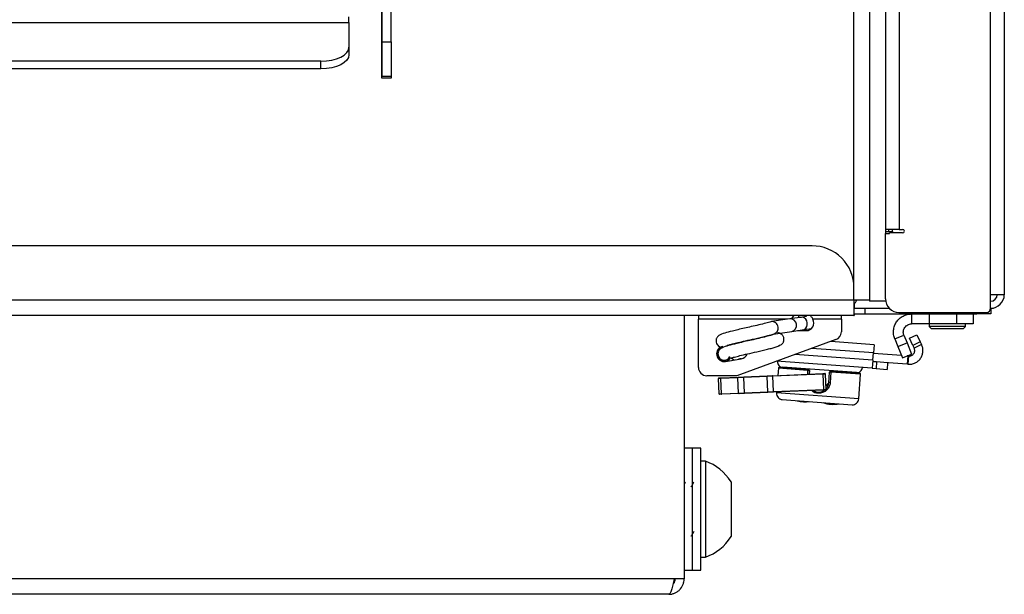
# Model space of a CAD drawing. Units: inches. Extents: x 0.4 to 16.6, y 0.2 to 10.8.
# Drawn here: x 3.5 to 3.8, y 6.6 to 6.8 of the extents above; entities that cross this region are included whole.
import ezdxf

# ---------------------------------------------------------------- set-up
doc = ezdxf.new("R2010")
doc.units = ezdxf.units.IN
doc.header["$MEASUREMENT"] = 0

msp = doc.modelspace()

# ---------------------------------------------------------------- linework, layer by layer
at = {"color": 7, "linetype": 'Continuous', "lineweight": 25}
for p, q in [((3.844133936232396, 6.661586656860393), (3.844133936232397, 7.562561317575502)), ((3.849023936232397, 7.562561317575502), (3.849023936232396, 6.661586656860393)), ((3.806443936232386, 7.471333109966595), (3.806443936232385, 6.684236656860395)), ((3.795193936232355, 6.664086656860378), (3.795193936232356, 7.46820161749037)), ((3.800693936232356, 7.468201617490369), (3.800693936232356, 6.659586656860395)), ((3.811333936232397, 7.459797930632935), (3.811333936232396, 6.684986656860393)), ((3.626243936232357, 6.752131934195388), (3.626243936232357, 6.838444264148277)), ((3.629393936232356, 6.752131934195388), (3.629393936232356, 6.838444264148277)), ((3.626143936232355, 6.739136656860395), (3.626143936232355, 6.777636656860397)), ((3.614318936232348, 6.759096914383369), (3.614318936232348, 6.761129416897934)), ((3.325803541524473, 6.759096914383368), (3.614318936232348, 6.759096914383369)), ((3.614318936232348, 6.759096914383369), (3.614318936232346, 6.750210200726865)), ((3.614318936232346, 6.750210200726865), (3.614318936232346, 6.74747867284398)), ((3.626243936232357, 6.752131934195388), (3.629393936232356, 6.752131934195388)), ((3.626243936232357, 6.73973665686039), (3.626243936232357, 6.752131934195388)), ((3.629393936232356, 6.752131934195388), (3.629393936232357, 6.73973665686039)), ((3.604318936232346, 6.745229759844426), (2.469018936232346, 6.745229759844428)), ((3.604318936232346, 6.742498231961541), (2.469018936232346, 6.742498231961542)), ((3.604318936232346, 6.742498231961541), (3.604318936232346, 6.745229759844426)), ((3.629393936232355, 6.739136656860395), (3.626143936232355, 6.739136656860395)), ((3.629393936232357, 6.73973665686039), (3.626243936232357, 6.73973665686039)), ((3.629393936232356, 6.73973665686039), (3.629393936232355, 6.739136656860395)), ((3.811333936232396, 6.684986656860393), (3.806443936232396, 6.684986656860394)), ((3.806443936232396, 6.684236656860394), (3.808983936232396, 6.684236656860394)), ((3.806443936232396, 6.684236656860394), (3.806443936232396, 6.683486656860394)), ((3.806443936232396, 6.660046656860393), (3.806443936232396, 6.683486656860394)), ((3.806443936232396, 6.683486656860394), (3.807943936232396, 6.683486656860394)), ((3.807631436232354, 6.684236656860395), (3.807631436232354, 6.684986656860394)), ((3.807943936232396, 6.683486656860394), (3.807943936232396, 6.683716656860394)), ((3.812603936232396, 6.683716656860394), (3.807943936232396, 6.683716656860394)), ((3.808983936232397, 6.684236656860394), (3.808926078614404, 6.684986656860394)), ((3.808983936232396, 6.684236656860394), (3.808983936232396, 6.683716656860394)), ((3.811333936232396, 6.684986656860393), (3.812603936232396, 6.684986656860393)), ((3.780193936232353, 6.679086656860394), (2.288493936232353, 6.6790866568604)), ((3.795193936232352, 6.659586656860395), (3.795193936232354, 6.664086656860395)), ((3.844133936232396, 6.656696656860393), (3.844133936232396, 6.661586656860393)), ((3.849023936232396, 6.661586656860393), (3.844133936232396, 6.661586656860393)), ((3.795193936232352, 6.659586656860395), (2.273493936232353, 6.6595866568604)), ((3.795193936232352, 6.659586656860395), (3.795193936232352, 6.654086656860394)), ((3.800693936232356, 6.659586656860395), (3.795193936232354, 6.659586656860395)), ((3.795218936232353, 6.658183533111395), (3.795218936232353, 6.656696656860394)), ((3.800693936232385, 6.659586656860395), (3.800693936232385, 6.659236656860394)), ((3.806443936232385, 6.659236656860394), (3.800693936232385, 6.659236656860394)), ((3.795193936232352, 6.654086656860394), (2.273493936232353, 6.654086656860398)), ((3.734343936232353, 6.654086656860392), (3.734343936232353, 6.559736656860395)), ((3.739487243318968, 6.654086656860392), (3.739487243318969, 6.652774452135986)), ((3.775314014972512, 6.654086656860394), (3.775314014972512, 6.65353370769545)), ((3.778023035856993, 6.653776890891526), (3.7767112058276, 6.653582283828658)), ((3.778069920484322, 6.654086656860394), (3.778069920484323, 6.653783545289876)), ((3.790668345681174, 6.652774452135988), (3.790668345681172, 6.654086656860392)), ((3.795193936232371, 6.654086656860392), (3.795218936232353, 6.654086656860392)), ((3.795218936232335, 6.656696656860393), (3.799158936232396, 6.656696656860393)), ((3.795218936232353, 6.654681656860395), (3.795218936232353, 6.654086656860392)), ((3.795218936232335, 6.654681656860394), (3.799158936232396, 6.654681656860394)), ((3.799158936232396, 6.654681656860394), (3.799158936232396, 6.656696656860393)), ((3.799158936232396, 6.656696656860393), (3.807786800649031, 6.656696656860393)), ((3.799158936232396, 6.654681656860394), (3.839158936232396, 6.654681656860394)), ((3.811293936232396, 6.655196656860394), (3.842633936232396, 6.655196656860394)), ((3.815813660641843, 6.654681656860394), (3.815813660641843, 6.651138349773779)), ((3.822112873240269, 6.654681656860394), (3.822112873240269, 6.651138349773779)), ((3.831955392925308, 6.654681656860394), (3.831955392925308, 6.651138349773779)), ((3.837860904736332, 6.654681656860394), (3.837860904736332, 6.651138349773779)), ((3.839158936232396, 6.654681656860394), (3.839158936232396, 6.655196656860394)), ((3.844158936232395, 6.654681656860393), (3.839158936232396, 6.654681656860394)), ((3.844133936232379, 6.656696656860393), (3.844158936232395, 6.656696656860393)), ((3.844158936232395, 6.656696656860393), (3.844158936232395, 6.654681656860393)), ((3.739487243318967, 6.63552366473441), (3.739487243318969, 6.652774452135986)), ((3.771265679557803, 6.652774452135988), (3.739487243318969, 6.652774452135986)), ((3.772260719849825, 6.65292206414694), (3.765694243038827, 6.651947941938308)), ((3.7767112058276, 6.653582283828656), (3.772260719849825, 6.652922064146939)), ((3.775314014972512, 6.65353370769545), (3.776383758152721, 6.65353370769545)), ((3.790668345681174, 6.652774452135988), (3.78049677564775, 6.652774452135988)), ((3.790668345681174, 6.652774452135988), (3.790668345681175, 6.648251510715462)), ((3.822112873240269, 6.651138349773779), (3.815813660641843, 6.651138349773779)), ((3.822108936232396, 6.651138349773779), (3.822108936232396, 6.650200420016874)), ((3.822108936232396, 6.650200420016874), (3.82292100647549, 6.649388349773779)), ((3.835108936232396, 6.650200420016874), (3.822108936232396, 6.650200420016874)), ((3.831955392925308, 6.651138349773779), (3.822112873240269, 6.651138349773779)), ((3.837860904736332, 6.651138349773779), (3.831955392925308, 6.651138349773779)), ((3.834296865989302, 6.649388349773779), (3.835108936232396, 6.650200420016874)), ((3.835108936232396, 6.650200420016874), (3.835108936232396, 6.651138349773779)), ((3.766358625570607, 6.6474693945344), (3.767954055362255, 6.647706072990304)), ((3.767954055362255, 6.647706072990304), (3.772925102381604, 6.648443516743033)), ((3.772925102381606, 6.648443516743031), (3.77737558835938, 6.649103736424748)), ((3.774925131401198, 6.64874021659319), (3.775314014972514, 6.648712641112366)), ((3.775314014972514, 6.648712641112366), (3.778069920484325, 6.648712641112366)), ((3.77737558835938, 6.64910373642475), (3.779989971461942, 6.649491574334695)), ((3.809790615917295, 6.645752125840172), (3.813075913039776, 6.647079472037314)), ((3.813075913039776, 6.647079472037314), (3.814179178961698, 6.644348793058144)), ((3.815018424680789, 6.645961275837205), (3.817676066565688, 6.647248018643343)), ((3.817676066565688, 6.647248018643343), (3.81890117684276, 6.644717672741717)), ((3.834296865989302, 6.649388349773779), (3.82292100647549, 6.649388349773779)), ((3.788725491773671, 6.645476827780071), (3.753266770878023, 6.632570908828898)), ((3.802358524631682, 6.64366214731184), (3.786843965640042, 6.644792008272435)), ((3.802358524631682, 6.64366214731184), (3.802144055647487, 6.640717190522285)), ((3.809790615917295, 6.645752125840172), (3.810893881839217, 6.643021446861002)), ((3.810893881839217, 6.643021446861002), (3.814179178961698, 6.644348793058144)), ((3.814179178961698, 6.644348793058144), (3.815818851831494, 6.640290460294208)), ((3.816243534957855, 6.643430929935577), (3.815018424680789, 6.645961275837205)), ((3.81890117684276, 6.644717672741717), (3.816243534957855, 6.643430929935577)), ((3.816243534957855, 6.643430929935577), (3.816734026502674, 6.642417867443617)), ((3.81939166838758, 6.643704610249754), (3.816734026502674, 6.642417867443617)), ((3.81890117684276, 6.644717672741717), (3.81939166838758, 6.643704610249754)), ((3.801951033561715, 6.638066729411684), (3.773965888261292, 6.640104771431992)), ((3.802144055647487, 6.640717190522285), (3.780066030177542, 6.642325041514308)), ((3.801951033561715, 6.638066729411684), (3.802144055647487, 6.640717190522285)), ((3.812200501555074, 6.639787449579869), (3.802129757715207, 6.64052086006965)), ((3.810893881839217, 6.643021446861002), (3.812533554709014, 6.638963114097066)), ((3.812533554709014, 6.638963114097066), (3.815818851831494, 6.640290460294208)), ((3.814426874394831, 6.639625312083293), (3.814211392852995, 6.63964100470994)), ((3.814426874394831, 6.639625312083293), (3.814212405410638, 6.63668035529374)), ((3.814819285923279, 6.639596734379811), (3.814426874394831, 6.639625312083293)), ((3.749221763411223, 6.637648623963083), (3.754843697434326, 6.638639922615119)), ((3.752250666239711, 6.638182701253689), (3.751000266504645, 6.638959850691139)), ((3.7548214194122, 6.638637093846838), (3.754825832157939, 6.638636772484874)), ((3.801743713543651, 6.635219937848446), (3.767413883980877, 6.637720036899136)), ((3.801951033561715, 6.638066729411684), (3.801743713543651, 6.635219937848446)), ((3.803289601899468, 6.637475817754136), (3.801915288731017, 6.637575903280094)), ((3.803289601899468, 6.637475817754136), (3.803118026712121, 6.635119852322489)), ((3.805886809661806, 6.637286673888765), (3.803289601899468, 6.637475817754136)), ((3.814212405410638, 6.63668035529374), (3.805886809661806, 6.637286673888765)), ((3.807216210952213, 6.637189859108542), (3.807044635764862, 6.634833893676896)), ((3.814604816939088, 6.636651777590258), (3.814212405410638, 6.63668035529374)), ((3.814604816939088, 6.636651777590258), (3.814819285923279, 6.639596734379811)), ((3.753266770878023, 6.632570908828898), (3.742439999224479, 6.632570908828898)), ((3.766040577912499, 6.632553149468801), (3.783980526850951, 6.633296792873336)), ((3.784127754472036, 6.633105876284636), (3.766187805533574, 6.632362232880101)), ((3.768104589991672, 6.635202589249618), (3.767917307688526, 6.632630943320097)), ((3.778714502808845, 6.634429913320262), (3.768104589991671, 6.635202589249618)), ((3.768525846761505, 6.635566654290334), (3.778852828570221, 6.634814583052428)), ((3.796117424323153, 6.633655960031369), (3.769612814813432, 6.635586180772866)), ((3.774177496240962, 6.635253753963616), (3.774170347274821, 6.635155588737296)), ((3.778615787468434, 6.633074414700882), (3.778714502808845, 6.634429913320262)), ((3.778714502808845, 6.634429913320262), (3.779216893610934, 6.634393326282594)), ((3.779216893610934, 6.634393326282594), (3.779122372011627, 6.633095413548518)), ((3.783980526850951, 6.633296792873336), (3.784787020304624, 6.633330223488982)), ((3.78499185460097, 6.633141694801399), (3.784127754472036, 6.633105876284636)), ((3.784356032994697, 6.627598794509665), (3.784127754472036, 6.633105876284636)), ((3.785220133123629, 6.627634613026426), (3.78499185460097, 6.633141694801399)), ((3.786161614795297, 6.630019085503019), (3.786441854267983, 6.633867162374705)), ((3.786944245070067, 6.633830575337035), (3.786441854267983, 6.633867162374705)), ((3.786944245070067, 6.633830575337035), (3.786664005597391, 6.629982498465344)), ((3.786863111037812, 6.634231227415417), (3.797190092846519, 6.633479156177512)), ((3.797554157887233, 6.633057899407677), (3.786944245070067, 6.633830575337035)), ((3.791545592333204, 6.63389022173055), (3.791552741299343, 6.63398838695687)), ((3.796911478547265, 6.624233020169957), (3.797554157887234, 6.63305789940768)), ((3.801743713543651, 6.635219937848446), (3.803118026712121, 6.635119852322489)), ((3.803118026712121, 6.635119852322489), (3.807044635764862, 6.634833893676896)), ((3.747503063797068, 6.631587716463942), (3.746638963668137, 6.631551897947181)), ((3.74686724219079, 6.62604481617221), (3.746638963668137, 6.631551897947181)), ((3.746827492355715, 6.631756732243525), (3.747633985809391, 6.631790162859166)), ((3.753642123217737, 6.631842191605642), (3.747503063797068, 6.631587716463942)), ((3.747731342319729, 6.62608063468897), (3.747503063797068, 6.631587716463942)), ((3.747633985809391, 6.631790162859166), (3.753773045230057, 6.632044638000872)), ((3.75572824546825, 6.63192866515459), (3.753642123217737, 6.631842191605642)), ((3.753870401740395, 6.626335109830674), (3.753642123217737, 6.631842191605642)), ((3.753773045230057, 6.632044638000872), (3.755720092663874, 6.632125346646555)), ((3.755720092663874, 6.632125346646555), (3.764093530478681, 6.632472440823111)), ((3.75572824546825, 6.63192866515459), (3.755720092663874, 6.632125346646555)), ((3.764101683283063, 6.632275759331152), (3.75572824546825, 6.63192866515459)), ((3.755956523990903, 6.626421583379623), (3.75572824546825, 6.63192866515459)), ((3.764093530478681, 6.632472440823111), (3.766040577912499, 6.632553149468801)), ((3.764101683283063, 6.632275759331152), (3.764093530478681, 6.632472440823111)), ((3.766187805533574, 6.632362232880101), (3.764101683283063, 6.632275759331152)), ((3.764329961805719, 6.626768677556178), (3.764101683283063, 6.632275759331152)), ((3.766416084056236, 6.626855151105127), (3.766187805533574, 6.632362232880101)), ((3.785175817804441, 6.628703693392858), (3.785457761696803, 6.629213518772969)), ((3.786664005597391, 6.629982498465344), (3.786161614795297, 6.630019085503019)), ((3.74686724219079, 6.62604481617221), (3.747731342319729, 6.62608063468897)), ((3.747878569940804, 6.625889718100268), (3.747072076487139, 6.625856287484625)), ((3.747731342319729, 6.62608063468897), (3.753870401740395, 6.626335109830674)), ((3.754017629361474, 6.626144193241974), (3.747878569940804, 6.625889718100268)), ((3.753870401740395, 6.626335109830674), (3.755956523990903, 6.626421583379623)), ((3.755964676795291, 6.626224901887657), (3.754017629361474, 6.626144193241974)), ((3.755956523990903, 6.626421583379623), (3.764329961805719, 6.626768677556178)), ((3.755964676795291, 6.626224901887657), (3.755956523990903, 6.626421583379623)), ((3.7643381146101, 6.626571996064215), (3.755964676795291, 6.626224901887657)), ((3.764329961805719, 6.626768677556178), (3.766416084056236, 6.626855151105127)), ((3.7643381146101, 6.626571996064215), (3.764329961805719, 6.626768677556178)), ((3.76628516204391, 6.626652704709906), (3.7643381146101, 6.626571996064215)), ((3.784225110982373, 6.62739634811444), (3.76628516204391, 6.626652704709906)), ((3.766416084056236, 6.626855151105127), (3.784356032994697, 6.627598794509665)), ((3.767485561095478, 6.626702463426641), (3.767461910651702, 6.626377710011898)), ((3.796911478547273, 6.624233020169957), (3.76746191065171, 6.626377710011898)), ((3.785031604436039, 6.627429778730085), (3.784225110982373, 6.62739634811444)), ((3.784356032994697, 6.627598794509665), (3.785220133123629, 6.627634613026426)), ((3.769528141650087, 6.623986890518775), (3.79452065905415, 6.622166789171579)), ((3.737343936232346, 6.606611656860389), (3.734343936232347, 6.606611656860389)), ((3.740343936232347, 6.606611656860389), (3.737343936232346, 6.606611656860389)), ((3.737343936232346, 6.605572634166004), (3.737343936232347, 6.606611656860389)), ((3.737343936232346, 6.562861656860388), (3.737343936232346, 6.605572634166004)), ((3.740343936232347, 6.605572634166004), (3.740343936232347, 6.606611656860389)), ((3.740343936232347, 6.562861656860388), (3.740343936232347, 6.605572634166004)), ((3.741967951980385, 6.601961066309213), (3.740343936232353, 6.601961066309213)), ((3.741967951980385, 6.601961066309213), (3.741967951980385, 6.586378575768278)), ((3.751170707885897, 6.594579176545434), (3.751170707885897, 6.585674896236329)), ((3.741967951980385, 6.586378575768278), (3.741967951980385, 6.567512247411574)), ((3.751170707885897, 6.585674896236329), (3.751170707885897, 6.574894137175355)), ((3.740343936232353, 6.567512247411576), (3.741967951980385, 6.567512247411576)), ((3.734343936232347, 6.562861656860388), (3.737343936232346, 6.562861656860388)), ((3.737343936232346, 6.562861656860388), (3.740343936232347, 6.562861656860388)), ((3.73084038284176, 6.559736656860395), (2.337847489622947, 6.559736656860395)), ((3.734343936232353, 6.559736656860395), (3.73084038284176, 6.559736656860395)), ((3.728843936232353, 6.554236656860395), (2.339843936232354, 6.554236656860395))]:
    msp.add_line(p, q, dxfattribs=at)
at = {"color": 7, "linetype": 'Continuous', "lineweight": 25, "flags": 128}
for points in [[(3.604318936232346, 6.745229759844426), (3.606269839452507, 6.745325457619451), (3.608145770555997, 6.745608873332698), (3.609874638562542, 6.746069115477248), (3.611390004044211, 6.746688497205594), (3.612633632355371, 6.747443216025268), (3.613557731557459, 6.748304268515282), (3.614126789036378, 6.749238564911327), (3.614318936232346, 6.750210200726865)], [(3.614318936232346, 6.74747867284398), (3.614126789036379, 6.746507037028442), (3.613557731557459, 6.745572740632397), (3.612633632355371, 6.744711688142383), (3.611390004044212, 6.743956969322709), (3.609874638562542, 6.743337587594363), (3.608145770555997, 6.742877345449812), (3.606269839452507, 6.742593929736566), (3.604318936232346, 6.742498231961541)], [(3.776902864896967, 6.649033608952051), (3.777151709506959, 6.648918797983895), (3.777643540466899, 6.648712641112366)]]:
    msp.add_lwpolyline(points, dxfattribs=at)
at = {"color": 7, "linetype": 'Continuous', "lineweight": 25}
for centre, radius, start, end in [((3.812603936232396, 6.684351656860393), 0.0006349999999999412, 270.0000000000008, 90), ((3.780193936232354, 6.664086656860394), 0.01500000000000057, 3.392591660227824e-12, 90.00000000000679), ((3.844133936232396, 6.661586656860393), 0.004890000000000505, 270.0000000000008, 0), ((3.844133936232396, 6.661586656860393), 0.002349999999999852, 270.0000000000008, 0), ((3.791343936232353, 6.662086656860395), 0.005500000000000513, 314.7928337022959, 332.9643082105762), ((3.811293936232396, 6.660046656860393), 0.004849999999999799, 180, 270.0000000000008), ((3.842633936232396, 6.656696656860393), 0.001500000000000057, 270.0000000000008, 0), ((3.765906271321966, 6.649855630749008), 0.002087435878877275, 3.959464508832091, 102.9698668412874), ((3.772425370978298, 6.650790721892509), 0.002137692634508556, 4.91546419604872, 94.41745801063392), ((3.772463919549438, 6.650530869179723), 0.002137692634510552, 282.4588633785396, 11.96085719306835), ((3.776372083255652, 6.651615988485467), 0.001995324909746916, 357.7946159496067, 80.2145896564705), ((3.776480241757808, 6.650886901015724), 0.001995324909745784, 296.6617317326518, 19.08170543954304), ((3.778069920484325, 6.651468546624178), 0.002755905511811818, 270.0000000000008, 28.28496476674579), ((3.765867610561235, 6.649562566540834), 0.002165703631042844, 289.0943686203005, 11.64667131591447), ((3.787715589775664, 6.648251510715462), 0.002952755905511191, 289.9999999999711, 0), ((3.748743205441277, 6.640362661077684), 0.002755905511810607, 100.0000000000128, 279.999999999974), ((3.748743205441274, 6.640362661077686), 0.002657480314960182, 113.0905693307307, 328.138189316682), ((3.748721038227618, 6.64030604780438), 0.002216926249061688, 184.0550901831544, 336.2373643611998), ((3.754365139464378, 6.641353959729719), 0.002755905511811697, 280.0000000000104, 337.914975344127), ((3.754678440089401, 6.636673789320466), 0.001968503937009267, 85.83473934765193, 114.2934710607238), ((3.769755792539937, 6.637549485415487), 0.001968503937008622, 175.8347393477394, 265.8347393479106), ((3.742439999224479, 6.63552366473441), 0.002952755905512028, 180, 270.0000000000094), ((3.768497250896945, 6.63517399338506), 0.0003937007874011108, 85.83473934743441, 175.8347393478903), ((3.779154668435716, 6.634488837020747), 0.000444092086799405, 132.8185288886228, 187.6246902235436), ((3.778824232705656, 6.63442192214715), 0.0003937007874055808, 355.8347393481959, 85.83473934696569), ((3.783952891850625, 6.63312325534206), 0.0001757241247077984, 354.3241880557722, 80.95190137987244), ((3.784795173109006, 6.633133541997019), 0.0001968503937011354, 2.373655034090719, 92.37365503461267), ((3.786834515173251, 6.633838566510145), 0.0003937007873990897, 85.8347393474801, 175.8347393475667), ((3.786517260800608, 6.633952649966615), 0.0004440920867959638, 344.0447884720068, 38.85094980685404), ((3.796260403645944, 6.635619264557739), 0.001968503937007786, 265.834739347533, 355.8347393477134), ((3.797161496981959, 6.633086495272237), 0.0003937007874025362, 355.834739347638, 85.83473934771101), ((3.746835645160095, 6.631560050751562), 0.0001968503937006733, 92.37365503396693, 182.3736550344141), ((3.747675888217388, 6.631619507779519), 0.0001757241247106261, 103.7954086899314, 190.4231220109981), ((3.753814947638073, 6.631873982921216), 0.0001757241247251242, 103.7954086954281, 190.4231220091744), ((3.766012942912162, 6.632379611937529), 0.0001757241247069479, 354.3241880543313, 80.95190137654436), ((3.786111056726894, 6.630575730213361), 0.001510766164790731, 244.3783616269644, 264.3803208564298), ((3.747063923682759, 6.62605296897659), 0.0001968503937064599, 182.3736550340273, 272.3736550339463), ((3.747906204941143, 6.626063255631543), 0.0001757241247094237, 174.3241880549928, 260.9519013758238), ((3.75404526436181, 6.626317730773248), 0.0001757241247102196, 174.3241880553096, 260.9519013766818), ((3.766243259635929, 6.626823359789545), 0.0001757241246981883, 283.7954086855604, 10.42312201375071), ((3.76969043589746, 6.626215415764525), 0.002234427039238, 175.8347393477335, 265.8347393477352), ((3.784183208574366, 6.627567003194094), 0.0001757241247200681, 283.7954086927546, 10.42312200860731), ((3.785023451631661, 6.627626460222046), 0.0001968503937055357, 272.3736550334726, 2.373655033778892), ((3.778008810996087, 6.636001068107293), 0.01279527559055108, 255.7714649044396, 275.8980137910145), ((3.787714039279207, 6.633139635412662), 0.01084317585301967, 250.3478066888048, 281.3216720066462), ((3.794682953301523, 6.624395314417329), 0.002234427039238032, 265.8347393477238, 355.8347393477343), ((3.735713609692289, 6.584736656860393), 0.0183247668011698, 32.48750608426195, 70.04357252914865), ((3.735713609692289, 6.584736656860393), 0.0183247668011698, 289.9564274708522, 327.5124939157459)]:
    msp.add_arc(centre, radius, start, end, dxfattribs=at)
for points, knots in [([(3.772887159809085, 6.652774452135988), (3.773002827121154, 6.65304960378299), (3.773214150152591, 6.65355230311186), (3.773594242526783, 6.653920150246894), (3.773766291968023, 6.654086656860394)], [0, 0, 0, 0, 0.5473483476078035, 0.9999999999999999, 0.9999999999999999, 0.9999999999999999, 0.9999999999999999]), ([(3.779507459774618, 6.654086656860394), (3.779642522844692, 6.653956782353979), (3.780032740930457, 6.653581554830605), (3.780313314661687, 6.653093548640389), (3.78049677564775, 6.652774452135988)], [0, 0, 0, 0, 0.3461220148466267, 0.9999999999999999, 0.9999999999999999, 0.9999999999999999, 0.9999999999999999]), ([(3.76543844613133, 6.651890020143905), (3.764869363832772, 6.651727279753243), (3.763750029768527, 6.651407183936945), (3.761201967825732, 6.650778640716718), (3.758536455902829, 6.650162908518646), (3.755961723195379, 6.649599276641097), (3.753649465647158, 6.649058789654437), (3.751188140532849, 6.648460640185402), (3.748566574554602, 6.647735806418754), (3.747217953186134, 6.647340137218398), (3.746371908578061, 6.646628837828355), (3.746055345651711, 6.646155476562615), (3.745863601348118, 6.645705456113592), (3.745762523313694, 6.645152832181191), (3.74581190564032, 6.644485637206834), (3.746122648718903, 6.643745260686205), (3.746586423889767, 6.643264484731484), (3.746929856093651, 6.643035024893946), (3.747176152217583, 6.642903708914116), (3.747493251974008, 6.642785625479519), (3.747925765975915, 6.64272993482364), (3.74826945080386, 6.642685681843621)], [0, 0, 0, 0, 0.09578306915946437, 0.1883967439505655, 0.2729860821397424, 0.3488067819117447, 0.42097894989521, 0.4875080193278367, 0.5970035979255591, 0.7294446236444738, 0.7688136931133287, 0.7847398460051164, 0.7989707213283063, 0.8173611132734969, 0.8397296677627102, 0.8688901569639248, 0.8949092440574473, 0.9046945397802834, 0.9121166613971068, 0.9301660293684032, 1, 1, 1, 1]), ([(3.766131714860144, 6.647216753287654), (3.765562632582099, 6.647054012898817), (3.764443298558193, 6.64673391708611), (3.761895236329029, 6.646105373840403), (3.759229725363734, 6.645489641727542), (3.756654989546516, 6.644926009573271), (3.75434274253038, 6.644385523523805), (3.751881373878013, 6.643787370180555), (3.749260095398828, 6.643062561996884), (3.747910426460275, 6.642666799578966), (3.747065782816617, 6.641955624853126), (3.746747802877997, 6.641482137495174), (3.746559952626918, 6.641032463556698), (3.746459645094673, 6.640572935712515), (3.746496791868258, 6.640273096528898), (3.746512147024442, 6.640149153665218)], [0, 0, 0, 0, 0.115356862705531, 0.2268966479871159, 0.3287722796367589, 0.4200873536962095, 0.5070082985602972, 0.5871329468504753, 0.7190045452254163, 0.8785106182159821, 0.9259249721458335, 0.9451057214025477, 0.9622447538564135, 0.9843933228818442, 1, 1, 1, 1]), ([(3.749698145294968, 6.64345022725855), (3.749728323565523, 6.64343968463233), (3.749795101803631, 6.643416355992517), (3.750471763441837, 6.643611729425372), (3.751768455136878, 6.643956400187908), (3.753703535378547, 6.644438773940023), (3.756454947630786, 6.645085909181891), (3.759258590454071, 6.645696541669286), (3.761664947699028, 6.646253919651532), (3.76355476252007, 6.64671042494893), (3.765311773447803, 6.647157531957321), (3.766167562631732, 6.647400306962374), (3.766601865963686, 6.647523512531677)], [0, 0, 0, 0, 0.06187804312671965, 0.1369232438299736, 0.220266059499369, 0.3278328636312798, 0.4593314749986118, 0.6100519437131597, 0.6976908443237521, 0.7934213612106433, 0.8951636771981976, 1, 1, 1, 1]), ([(3.768165508113918, 6.643401663378624), (3.768466338416645, 6.643455108099698), (3.76890307722116, 6.643532697968067), (3.769408218724918, 6.643890253283321), (3.769701373269395, 6.644207722772062), (3.769916141300832, 6.644568971890685), (3.770054477308209, 6.644948909476721), (3.770123185602858, 6.645327490785917), (3.770136883759388, 6.645755860814565), (3.770064191991955, 6.646214067854196), (3.769868082487433, 6.646692957760645), (3.769589632149293, 6.647093171728518), (3.768886795145569, 6.647770145097363), (3.768327743917328, 6.647852424792576), (3.767859336873461, 6.647921363714194)], [0, 0, 0, 0, 0.1289128906997513, 0.1871528940413879, 0.2404626030792436, 0.2889280930922221, 0.3333612997641695, 0.375421358262204, 0.4170296474324652, 0.4891476687901134, 0.556815855295475, 0.6167043800448899, 0.6788516701134034, 1, 1, 1, 1]), ([(3.750391414023789, 6.638776960402303), (3.75042159220227, 6.638766417760276), (3.750488370236635, 6.638743089085485), (3.751165033722903, 6.638938462835608), (3.752461716559836, 6.639283132077423), (3.754396843653253, 6.639765513872835), (3.757148022072605, 6.640412608971327), (3.759952546207622, 6.641023392758346), (3.762356764239303, 6.641580403490105), (3.764254285659545, 6.642038231821691), (3.765979784403321, 6.642479928960482), (3.76730409477195, 6.642842752529353), (3.768098720063677, 6.643108407840851), (3.768498051370029, 6.64330454724316), (3.768467314832297, 6.643387320353654), (3.768455206650868, 6.643419927534335)], [0, 0, 0, 0, 0.05026328743014889, 0.1112222043988042, 0.1789212408823736, 0.2662973264976118, 0.3731131236000415, 0.4955427586965649, 0.5667314878289241, 0.6444930045626749, 0.7271378817081849, 0.8122960082369656, 0.8816442125877758, 0.9533755766599769, 1, 1, 1, 1]), ([(3.786664005597391, 6.629982498465344), (3.786588027847958, 6.629544811516523), (3.786435713703842, 6.628667371562075), (3.785668477806932, 6.62753743789776), (3.784588230557021, 6.626694261673485), (3.783254484217224, 6.626241470750649), (3.78186624610434, 6.626260232795763), (3.78071475879116, 6.626600772295019), (3.780174815579448, 6.627052931594761), (3.779975099978236, 6.627220177454017)], [0, 0, 0, 0, 0.1480057511140454, 0.2967101483506155, 0.4504166589472086, 0.6080356007123129, 0.7622934571110633, 0.9120764849055375, 1, 1, 1, 1]), ([(3.785211703073911, 6.627837982895072), (3.785224341185766, 6.627847962012223), (3.7855447669213, 6.628100971796365), (3.785943296208299, 6.628854636993946), (3.786088850986958, 6.629630984291391), (3.786161614795297, 6.630019085503019)], [0, 0, 0, 0, 0.02012122571743824, 0.5101520404615246, 1, 1, 1, 1]), ([(3.786224374701528, 6.629738194563029), (3.786140329374076, 6.629735979277543), (3.785976707315998, 6.629731666490841), (3.785749757311444, 6.629620011075499), (3.785562737341313, 6.629447757452032), (3.785492927860605, 6.629291987219582), (3.785457761696803, 6.629213518772969)], [0, 0, 0, 0, 0.2626259093346812, 0.5112882904157213, 0.7538140112594204, 1, 1, 1, 1]), ([(3.78063126896632, 6.627247376848056), (3.78069564884745, 6.627194899401479), (3.781061191570136, 6.626896937548111), (3.781949313329732, 6.626658475726345), (3.783153785509034, 6.626649556972598), (3.784130280642407, 6.626935487920613), (3.784561216680976, 6.627309863694838), (3.784682595630056, 6.627415311682403)], [0, 0, 0, 0, 0.05760724901520477, 0.3270883742200322, 0.6040377077665945, 0.8884718784106989, 1, 1, 1, 1]), ([(3.734892924121987, 6.594463286063708), (3.734728342125973, 6.594179129699015), (3.734545369475723, 6.593863221249777), (3.734362333274144, 6.593547301990781), (3.734343936232339, 6.593515548819743)], [0, 0, 0, 0, 0.8994896001623975, 1, 1, 1, 1]), ([(3.737845680027499, 6.594463286063708), (3.737681089906501, 6.594179128316997), (3.73733318096537, 6.593578478532105), (3.73698515119206, 6.592977808194275), (3.736801768703506, 6.592661305326422)], [0, 0, 0, 0, 0.4730839065619017, 1, 1, 1, 1]), ([(3.736920078441724, 6.575035143942597), (3.737086194653521, 6.575321861847662), (3.737429417225317, 6.57591426674116), (3.737773042149397, 6.576506440614632), (3.737950356127294, 6.576812008394365)], [0, 0, 0, 0, 0.4839897647939806, 1, 1, 1, 1]), ([(3.730840382841761, 6.559736656860395), (3.730756508670326, 6.559373701588365), (3.730673746827766, 6.559015594469333), (3.730507390002577, 6.558309532269997), (3.73042331305963, 6.557959812214753), (3.730257614459491, 6.55729752843324), (3.730175263520018, 6.556981679205871), (3.730008553920051, 6.556381753519045), (3.729924921179171, 6.556100826068585), (3.729676826718915, 6.555341639379678), (3.729509453766984, 6.554931402748735), (3.729261319421237, 6.554519721809082), (3.72917767867649, 6.55441361204715), (3.729010721140578, 6.554272260149043), (3.728927810405041, 6.554236656860395), (3.728843936232353, 6.554236656860395)], [0, 0, 0, 0, 0.1250000000000084, 0.1250000000000084, 0.2500000000000167, 0.2500000000000167, 0.3750000000000251, 0.3750000000000251, 0.5000000000000334, 0.5000000000000334, 0.7500000000000502, 0.7500000000000502, 0.8750000000000251, 0.8750000000000251, 1, 1, 1, 1]), ([(3.728843936232353, 6.554236656860395), (3.729206891504384, 6.554236656860395), (3.729564998623416, 6.554272259214214), (3.730271060822751, 6.554412852956148), (3.730620780877995, 6.55451924758354), (3.731283064659509, 6.554794067561981), (3.731598913886876, 6.554962746401876), (3.732198839573703, 6.555363471921123), (3.732479767024163, 6.555594338349853), (3.733238953713071, 6.556353449195771), (3.733649190344014, 6.55696682492693), (3.734060871283666, 6.557958540532732), (3.734166981045597, 6.55830637577556), (3.734308332943705, 6.559014937630773), (3.734343936232354, 6.559373701582943), (3.734343936232353, 6.559736656860395)], [0, 0, 0, 0, 0.1250000000000046, 0.1250000000000046, 0.2500000000000091, 0.2500000000000091, 0.3750000000000137, 0.3750000000000137, 0.5000000000000182, 0.5000000000000182, 0.7500000000000105, 0.7500000000000105, 0.8750000000000053, 0.8750000000000053, 1, 1, 1, 1]), ([(3.730442345337216, 6.558051980825257), (3.730491638795022, 6.558086872090948), (3.730785476758803, 6.558294858686349), (3.73109692920941, 6.558898147939588), (3.731162562975018, 6.559465472822861), (3.731193936232354, 6.559736656860395)], [0, 0, 0, 0, 0.0952026770007423, 0.5675025044125445, 1, 1, 1, 1])]:
    msp.add_open_spline(points, degree=3, knots=knots, dxfattribs=at)
for points in [[(3.809790615917295, 6.645752125840172), (3.809627192673112, 6.646256737459269), (3.809300346184744, 6.647265960697462), (3.80929290067297, 6.648873131195708), (3.809647153698271, 6.650429218620451), (3.810374633637836, 6.651854263905807), (3.811423393836505, 6.653062602920101), (3.812733467454006, 6.653973981214834), (3.814226399129318, 6.654569134521914), (3.815284573471001, 6.654644149414233), (3.815813660641843, 6.654681656860394)], [(3.813075913039776, 6.647079472037314), (3.813001629746966, 6.647308840955086), (3.812853063161345, 6.647767578790629), (3.812849678837809, 6.648498110835286), (3.81301070294022, 6.649205423301078), (3.813341375640022, 6.649853171158058), (3.813818084821235, 6.650402416164556), (3.81441357282919, 6.650816679025797), (3.81509217813615, 6.651087203256289), (3.815573166473279, 6.651121300934616), (3.815813660641843, 6.651138349773779)], [(3.814604816939088, 6.636651777590258), (3.81503550475726, 6.636653141996899), (3.815896880393605, 6.636655870810181), (3.817131750696668, 6.637083787825801), (3.818217136357622, 6.637792792474707), (3.819080759780509, 6.638764761819722), (3.81966514500388, 6.63992625384936), (3.819923263306896, 6.641196735870809), (3.819864961140578, 6.642502346262559), (3.819549432638579, 6.643303855587356), (3.81939166838758, 6.643704610249754)], [(3.814819285923279, 6.639596734379811), (3.81499156105055, 6.639597280142469), (3.81533611130509, 6.639598371667782), (3.815830059426315, 6.639769538474029), (3.816264213690697, 6.640053140333593), (3.816609663059851, 6.640441928071598), (3.8168434171492, 6.640906524883453), (3.816946664470406, 6.641414717692033), (3.81692334360388, 6.641936961848735), (3.816797132203076, 6.642257565578655), (3.816734026502674, 6.642417867443617)]]:
    msp.add_open_spline(points, degree=3, dxfattribs=at)

doc.saveas('drawing.dxf')
